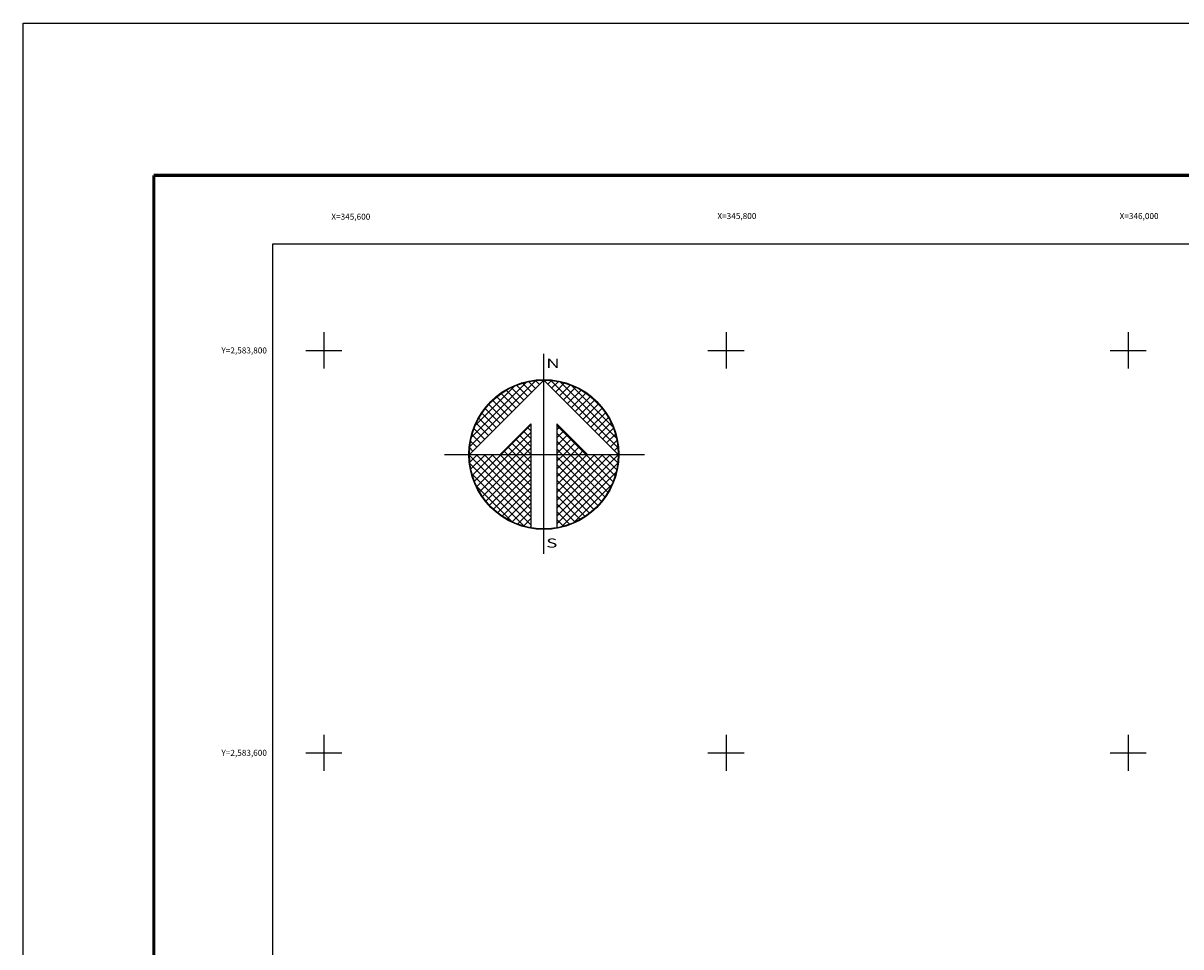
# Model space of a CAD drawing. Units: millimetres. Extents: x 345450 to 347850, y 2582163 to 2583963.
# Drawn here: x 345450 to 346026, y 2583504 to 2583963 of the extents above; entities that cross this region are included whole.
import ezdxf
from ezdxf.enums import TextEntityAlignment as Align

# ---------------------------------------------------------------- set-up
doc = ezdxf.new("R2010")
doc.units = ezdxf.units.MM
doc.linetypes.add('CENTRO1', pattern=[0.44, 0.2, -0.08, 0.08, -0.08])
for name, color, linetype in [('Cuadricula', 7, 'Continuous'), ('CUDRO_PTS_GPS', 7, 'Continuous'), ('CVL_CUADCON_TIT', 7, 'Continuous'), ('CVL_RET', 7, 'Continuous'), ('CVL_RET_TX', 7, 'Continuous'), ('CVL_RETUTM', 8, 'Continuous'), ('MARGEN', 7, 'Continuous'), ('NOR', 8, 'Continuous'), ('PLEAMAR_MAXIMA', 1, 'CENTRO1')]:
    doc.layers.add(name, color=color, linetype=linetype)
doc.styles.add('MONOTXT4', font='MONOTXT4.shx')
doc.styles.add('ROMAND', font='romand', dxfattribs={"height": 80})

# ---------------------------------------------------------------- blocks, each defined once
blk = doc.blocks.new('*X1')
at = {"color": 0}
for p, q in [((631618.138, 2545735.196), (631622.474, 2545739.532)), ((631622.446, 2545739.01), (631621.999, 2545739.457)), ((631622.703, 2545739.267), (631622.442, 2545739.528)), ((631622.96, 2545739.524), (631622.925, 2545739.559)), ((631623.006, 2545739.55), (631623.016, 2545739.56)), ((631623.263, 2545739.293), (631623.504, 2545739.533)), ((631627.86, 2545735.138), (631623.46, 2545739.538)), ((631623.52, 2545739.036), (631623.95, 2545739.466)), ((631618.246, 2545735.818), (631621.852, 2545739.424)), ((631618.5, 2545736.586), (631621.084, 2545739.17)), ((631621.418, 2545737.982), (631620.516, 2545738.883)), ((631621.675, 2545738.239), (631620.85, 2545739.063)), ((631621.932, 2545738.496), (631621.207, 2545739.22)), ((631622.189, 2545738.753), (631621.589, 2545739.353)), ((631623.777, 2545738.779), (631624.363, 2545739.365)), ((631624.034, 2545738.522), (631624.748, 2545739.235)), ((631627.762, 2545735.75), (631624.072, 2545739.44)), ((631624.291, 2545738.265), (631625.107, 2545739.08)), ((631624.548, 2545738.008), (631625.444, 2545738.903)), ((631624.806, 2545737.751), (631625.759, 2545738.704)), ((631627.529, 2545736.497), (631624.819, 2545739.207)), ((631620.39, 2545736.953), (631619.382, 2545737.961)), ((631620.647, 2545737.21), (631619.636, 2545738.221)), ((631620.904, 2545737.467), (631619.91, 2545738.461)), ((631621.161, 2545737.724), (631620.203, 2545738.683)), ((631625.063, 2545737.493), (631626.054, 2545738.485)), ((631625.32, 2545737.236), (631626.329, 2545738.246)), ((631625.577, 2545736.979), (631626.586, 2545737.989)), ((631626.8, 2545737.741), (631626.063, 2545738.477)), ((631619.876, 2545736.439), (631618.931, 2545737.384)), ((631620.133, 2545736.696), (631619.146, 2545737.682)), ((631625.834, 2545736.722), (631626.823, 2545737.712)), ((631626.091, 2545736.465), (631627.041, 2545737.415)), ((631619.361, 2545735.925), (631618.562, 2545736.725)), ((631619.618, 2545736.182), (631618.735, 2545737.065)), ((631620.187, 2545734.674), (631622.14, 2545736.627)), ((631622.14, 2545736.232), (631621.91, 2545736.462)), ((631625.754, 2545734.674), (631623.853, 2545736.575)), ((631623.853, 2545736.284), (631624.057, 2545736.488)), ((631626.348, 2545736.208), (631627.238, 2545737.098)), ((631626.605, 2545735.951), (631627.414, 2545736.76)), ((631618.847, 2545735.411), (631618.286, 2545735.972)), ((631619.104, 2545735.668), (631618.411, 2545736.361)), ((631620.701, 2545734.674), (631622.14, 2545736.113)), ((631622.14, 2545734.689), (631621.138, 2545735.69)), ((631622.14, 2545735.203), (631621.395, 2545735.947)), ((631622.14, 2545735.717), (631621.652, 2545736.205)), ((631623.853, 2545735.77), (631624.314, 2545736.231)), ((631625.239, 2545734.674), (631623.853, 2545736.061)), ((631623.853, 2545735.256), (631624.571, 2545735.974)), ((631623.853, 2545734.741), (631624.828, 2545735.717)), ((631626.862, 2545735.694), (631627.567, 2545736.399)), ((631627.119, 2545735.437), (631627.695, 2545736.013)), ((631618.333, 2545734.897), (631618.129, 2545735.101)), ((631618.59, 2545735.154), (631618.19, 2545735.554)), ((631620.612, 2545734.674), (631620.367, 2545734.919)), ((631621.127, 2545734.674), (631620.624, 2545735.176)), ((631621.641, 2545734.674), (631620.881, 2545735.433)), ((631621.215, 2545734.674), (631622.14, 2545735.599)), ((631621.729, 2545734.674), (631622.14, 2545735.085)), ((631624.725, 2545734.674), (631623.853, 2545735.547)), ((631624.211, 2545734.674), (631623.853, 2545735.032)), ((631624.3, 2545734.674), (631625.085, 2545735.459)), ((631624.814, 2545734.674), (631625.342, 2545735.202)), ((631625.328, 2545734.674), (631625.599, 2545734.945)), ((631627.376, 2545735.18), (631627.794, 2545735.598)), ((631627.633, 2545734.923), (631627.859, 2545735.149)), ((631618.11, 2545734.654), (631618.13, 2545734.674)), ((631622.14, 2545730.576), (631618.111, 2545734.605)), ((631618.137, 2545734.166), (631618.644, 2545734.674)), ((631618.204, 2545733.72), (631619.158, 2545734.674)), ((631618.306, 2545733.307), (631619.673, 2545734.674)), ((631618.435, 2545732.922), (631620.187, 2545734.674)), ((631622.14, 2545731.09), (631618.556, 2545734.674)), ((631618.59, 2545732.563), (631620.701, 2545734.674)), ((631618.768, 2545732.227), (631621.215, 2545734.674)), ((631618.966, 2545731.911), (631621.729, 2545734.674)), ((631622.14, 2545731.605), (631619.07, 2545734.674)), ((631619.185, 2545731.616), (631622.14, 2545734.57)), ((631622.14, 2545732.119), (631619.584, 2545734.674)), ((631622.14, 2545732.633), (631620.098, 2545734.674)), ((631622.14, 2545733.147), (631620.612, 2545734.674)), ((631622.14, 2545733.661), (631621.127, 2545734.674)), ((631622.14, 2545734.175), (631621.641, 2545734.674)), ((631623.853, 2545731.143), (631627.384, 2545734.674)), ((631623.853, 2545731.657), (631626.87, 2545734.674)), ((631623.853, 2545732.171), (631626.356, 2545734.674)), ((631623.853, 2545732.685), (631625.842, 2545734.674)), ((631623.853, 2545733.199), (631625.328, 2545734.674)), ((631623.853, 2545733.713), (631624.814, 2545734.674)), ((631623.853, 2545734.227), (631624.3, 2545734.674)), ((631623.853, 2545730.629), (631627.882, 2545734.658)), ((631626.784, 2545731.587), (631623.853, 2545734.518)), ((631627.005, 2545731.881), (631624.211, 2545734.674)), ((631627.206, 2545732.194), (631624.725, 2545734.674)), ((631627.386, 2545732.528), (631625.239, 2545734.674)), ((631627.543, 2545732.885), (631625.754, 2545734.674)), ((631625.842, 2545734.674), (631625.856, 2545734.688)), ((631627.675, 2545733.267), (631626.268, 2545734.674)), ((631627.779, 2545733.677), (631626.782, 2545734.674)), ((631627.85, 2545734.119), (631627.296, 2545734.674)), ((631627.882, 2545734.602), (631627.81, 2545734.674)), ((631622.14, 2545730.062), (631618.15, 2545734.052)), ((631621.734, 2545729.954), (631618.276, 2545733.411)), ((631619.424, 2545731.341), (631622.14, 2545734.056)), ((631619.682, 2545731.084), (631622.14, 2545733.542)), ((631623.853, 2545730.114), (631627.85, 2545734.111)), ((631626.543, 2545731.314), (631623.853, 2545734.004)), ((631626.284, 2545731.059), (631623.853, 2545733.49)), ((631624.188, 2545729.936), (631627.734, 2545733.482)), ((631619.959, 2545730.847), (631622.14, 2545733.028)), ((631626.005, 2545730.824), (631623.853, 2545732.976)), ((631624.972, 2545730.206), (631627.465, 2545732.698)), ((631620.924, 2545730.249), (631618.571, 2545732.602)), ((631620.255, 2545730.63), (631622.14, 2545732.514)), ((631620.572, 2545730.432), (631622.14, 2545732)), ((631625.706, 2545730.609), (631623.853, 2545732.462)), ((631625.387, 2545730.413), (631623.853, 2545731.948)), ((631620.91, 2545730.256), (631622.14, 2545731.486)), ((631625.047, 2545730.239), (631623.853, 2545731.434)), ((631621.271, 2545730.103), (631622.14, 2545730.972)), ((631621.657, 2545729.975), (631622.14, 2545730.458)), ((631624.684, 2545730.089), (631623.853, 2545730.92)), ((631624.294, 2545729.964), (631623.853, 2545730.405)), ((631622.072, 2545729.876), (631622.14, 2545729.943)), ((631623.876, 2545729.868), (631623.853, 2545729.891))]:
    blk.add_line(p, q, dxfattribs=at)
blk = doc.blocks.new('A$C76E81A6D')
at = {"layer": 'NOR'}
for p, q in [((7.363, 11.099), (7.363, 2.167)), ((9.59, 11.099), (9.59, 2.167))]:
    blk.add_line(p, q, dxfattribs=at)
at = {"layer": 'NOR', "color": 1, "linetype": 'Continuous'}
for points in [[(8.476, 0), (8.476, 17.062)], [(0, 8.476), (17.062, 8.476)]]:
    blk.add_lwpolyline(points, dxfattribs=at)
at = {"layer": 'NOR'}
for points in [[(8.476, 14.828), (2.125, 8.476), (4.74, 8.476), (7.363, 11.099)], [(9.59, 11.099), (12.213, 8.476), (14.828, 8.476), (8.476, 14.828)]]:
    blk.add_lwpolyline(points, dxfattribs=at)
at = {"layer": 'NOR', "color": 1, "linetype": 'Continuous'}
for radius in [6.396, 6.381, 6.366, 6.352]:
    blk.add_circle((8.476, 8.476), radius, dxfattribs=at)
at = {"layer": 'NOR', "linetype": 'Continuous', "xscale": 1.3, "yscale": 1.3, "zscale": 1.3}
blk.add_blockref('*X1', (-821101.419, -3309446.6), dxfattribs=at)
at = {"layer": 'NOR', "color": 7, "style": 'ROMAND', "width": 1.5}
for s, p in [('N', (8.679, 15.866)), ('S', (8.679, 0.523))]:
    blk.add_text(s, height=0.779, dxfattribs=at).set_placement(p)
blk = doc.blocks.new('A$C11580645')
at = {"layer": 'CVL_RET', "linetype": 'Continuous', "xscale": 6.5, "yscale": 6.5, "zscale": 6.5}
blk.add_blockref('A$C76E81A6D', (0, 0), dxfattribs=at)
blk = doc.blocks.new('A$C63EC3432')
at = {"layer": 'CUDRO_PTS_GPS', "color": 7, "linetype": 'Continuous'}
blk.add_blockref('A$C11580645', (0, 0), dxfattribs=at)
blk = doc.blocks.new('A$C36F53D36')
at = {"layer": 'PLEAMAR_MAXIMA', "linetype": 'Continuous', "xscale": 0.6400000000000001, "yscale": 0.6400000000000001, "zscale": 0.6400000000000001}
blk.add_blockref('A$C63EC3432', (0, 0), dxfattribs=at)

msp = doc.modelspace()

# ---------------------------------------------------------------- linework, layer by layer
at = {"layer": 'Cuadricula', "color": 7, "linetype": 'Continuous'}
for points in [[(345574.69, 2583853.01), (347374.69, 2583853.01), (347374.69, 2582253.01), (345574.69, 2582253.01)], [(347374.69, 2582253.01), (345574.69, 2582253.01), (345574.69, 2583853.01), (347374.69, 2583853.01)], [(345574.69, 2583853.01), (347374.69, 2583853.01), (347374.69, 2582253.01), (345574.69, 2582253.01)]]:
    msp.add_lwpolyline(points, close=True, dxfattribs=at)
at = {"layer": 'Cuadricula', "color": 0, "linetype": 'Continuous'}
msp.add_lwpolyline([(345574.69, 2583853.01), (347374.69, 2583853.01), (347374.69, 2582253.01), (345574.69, 2582253.01)], close=True, dxfattribs=at)
at = {"layer": 'Cuadricula', "color": 7}
msp.add_lwpolyline([(345574.69, 2583853.01), (347374.69, 2583853.01), (347374.69, 2582253.01), (345574.69, 2582253.01)], close=True, dxfattribs=at)
at = {"layer": 'CVL_CUADCON_TIT', "color": 7, "elevation": 2.32}
msp.add_lwpolyline([(345450.49, 2583962.65), (347850.49, 2583962.65), (347850.49, 2582162.65), (345450.49, 2582162.65)], close=True, dxfattribs=at)
at = {"layer": 'CVL_CUADCON_TIT', "color": 7, "const_width": 1.6}
msp.add_lwpolyline([(345515.45, 2582225.75), (345515.45, 2583887.06)], dxfattribs=at)
at = {"layer": 'CVL_RETUTM', "color": 8, "linetype": 'Continuous'}
for p, q in [((345600, 2583809), (345600, 2583791)), ((345800, 2583809), (345800, 2583791)), ((346000, 2583809), (346000, 2583791)), ((345591, 2583800), (345609, 2583800)), ((345791, 2583800), (345809, 2583800)), ((345991, 2583800), (346009, 2583800)), ((345600, 2583609), (345600, 2583591)), ((345800, 2583609), (345800, 2583591)), ((346000, 2583609), (346000, 2583591)), ((345591, 2583600), (345609, 2583600)), ((345791, 2583600), (345809, 2583600)), ((345991, 2583600), (346009, 2583600))]:
    msp.add_line(p, q, dxfattribs=at)
at = {"layer": 'MARGEN', "color": 7, "linetype": 'Continuous', "const_width": 1.6}
msp.add_lwpolyline([(345515.45, 2583887.06), (347767.3, 2583887.06)], dxfattribs=at)
at = {"layer": 'MARGEN', "color": 7, "linetype": 'Continuous'}
msp.add_lwpolyline([(345574.69, 2583853.01), (347374.69, 2583853.01), (347374.69, 2582253.01), (345574.69, 2582253.01)], close=True, dxfattribs=at)
msp.add_lwpolyline([(345574.69, 2583853.01), (347374.69, 2583853.01), (347374.69, 2582253.01), (345574.69, 2582253.01)], close=True, dxfattribs=at)
msp.add_lwpolyline([(345574.69, 2583853.01), (347374.69, 2583853.01), (347374.69, 2582253.01), (345574.69, 2582253.01)], close=True, dxfattribs=at)

# ---------------------------------------------------------------- block references
at = {"layer": 'NOR', "xscale": 1.399999999906868, "yscale": 1.400000000372529, "zscale": 1.4}
msp.add_blockref('A$C36F53D36', (345660.04, 2583698.94), dxfattribs=at)

# ---------------------------------------------------------------- texts
at = {"layer": 'CVL_RET_TX', "color": 7, "style": 'MONOTXT4'}
for s, p in [('X=345,800', (345815.09, 2583866.79)), ('X=346,000', (346015.09, 2583866.79)), ('X=345,600', (345623.11, 2583866.48)), ('Y=2,583,800', (345571.71, 2583800)), ('Y=2,583,600', (345571.71, 2583600))]:
    msp.add_text(s, height=3, dxfattribs=at).set_placement(p, align=Align.MIDDLE_RIGHT)

doc.saveas('drawing.dxf')
